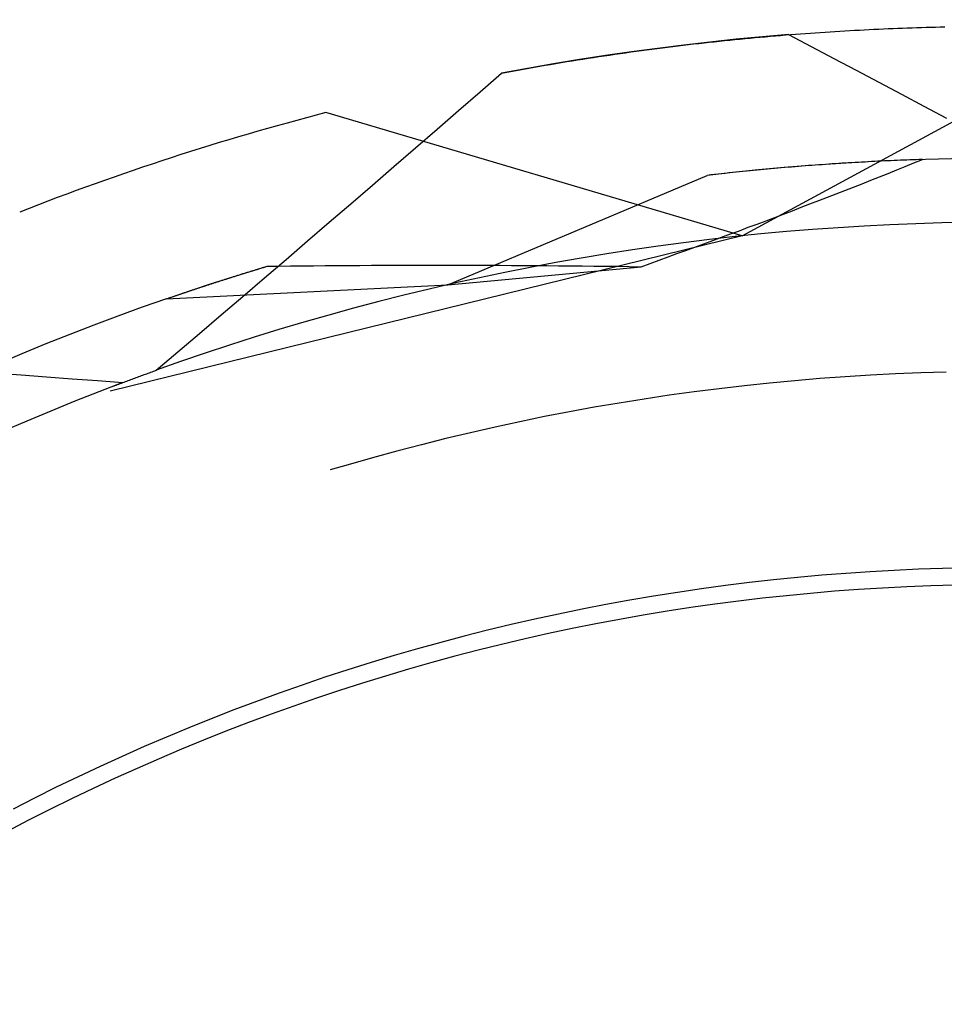
# Model space of a CAD drawing. Units: millimetres. Extents: x 0 to 841, y 0 to 594.
# Drawn here: x 109 to 111, y 456 to 458 of the extents above; entities that cross this region are included whole.
import ezdxf

# ---------------------------------------------------------------- set-up
doc = ezdxf.new("R2010")
doc.units = ezdxf.units.MM
doc.layers.add('SLD-0', color=179, linetype='Continuous')

msp = doc.modelspace()

# ---------------------------------------------------------------- linework, layer by layer
at = {"layer": 'SLD-0'}
for p, q in [((111.0429, 458.0278), (111.0512, 458.0281)), ((111.0512, 458.0281), (111.0595, 458.0284)), ((111.0595, 458.0284), (111.0677, 458.0286)), ((111.0677, 458.0286), (111.076, 458.0289)), ((111.076, 458.0289), (111.0842, 458.0291)), ((111.0842, 458.0291), (111.0924, 458.0293)), ((111.0924, 458.0293), (111.1006, 458.0295)), ((111.1006, 458.0295), (111.1087, 458.0297)), ((110.7881, 458.012), (110.742, 458.0077)), ((110.7527, 457.662), (111.4236, 458.0262)), ((110.7666, 458.0099), (110.7755, 458.0107)), ((110.7755, 458.0107), (110.7844, 458.0115)), ((110.7844, 458.0115), (110.7933, 458.0123)), ((110.8343, 458.0159), (110.7881, 458.012)), ((110.7933, 458.0123), (110.8022, 458.0131)), ((110.8022, 458.0131), (110.811, 458.0138)), ((110.811, 458.0138), (110.8198, 458.0146)), ((110.8198, 458.0146), (110.8287, 458.0153)), ((110.8287, 458.0153), (110.8375, 458.016)), ((110.8343, 458.0159), (110.8739, 457.9951)), ((110.8375, 458.016), (110.8462, 458.0167)), ((110.8462, 458.0167), (110.855, 458.0174)), ((110.855, 458.0174), (110.8637, 458.018)), ((110.8637, 458.018), (110.8725, 458.0186)), ((110.8725, 458.0186), (110.8812, 458.0193)), ((110.8812, 458.0193), (110.8898, 458.0199)), ((110.8898, 458.0199), (110.8985, 458.0204)), ((110.8985, 458.0204), (110.9072, 458.021)), ((110.9072, 458.021), (110.9158, 458.0216)), ((110.9158, 458.0216), (110.9244, 458.0221)), ((110.9244, 458.0221), (110.933, 458.0226)), ((110.933, 458.0226), (110.9416, 458.0231)), ((110.9416, 458.0231), (110.9501, 458.0236)), ((110.9501, 458.0236), (110.9586, 458.024)), ((110.9586, 458.024), (110.9672, 458.0245)), ((110.9672, 458.0245), (110.9756, 458.0249)), ((110.9756, 458.0249), (110.9841, 458.0253)), ((110.9841, 458.0253), (110.9926, 458.0257)), ((110.9926, 458.0257), (111.001, 458.0261)), ((111.001, 458.0261), (111.0094, 458.0265)), ((111.0094, 458.0265), (111.0178, 458.0268)), ((111.0178, 458.0268), (111.0262, 458.0272)), ((111.0262, 458.0272), (111.0345, 458.0275)), ((111.0345, 458.0275), (111.0429, 458.0278)), ((110.6499, 457.9976), (110.6039, 457.9918)), ((110.6123, 457.9928), (110.6215, 457.994)), ((110.6215, 457.994), (110.6307, 457.9951)), ((110.6307, 457.9951), (110.6399, 457.9962)), ((110.6399, 457.9962), (110.6491, 457.9973)), ((110.6491, 457.9973), (110.6582, 457.9984)), ((110.6959, 458.0028), (110.6499, 457.9976)), ((110.6582, 457.9984), (110.6673, 457.9995)), ((110.6673, 457.9995), (110.6764, 458.0005)), ((110.6764, 458.0005), (110.6855, 458.0015)), ((110.6855, 458.0015), (110.6946, 458.0026)), ((110.6946, 458.0026), (110.7036, 458.0035)), ((110.742, 458.0077), (110.6959, 458.0028)), ((110.7036, 458.0035), (110.7127, 458.0045)), ((110.7127, 458.0045), (110.7217, 458.0054)), ((110.7217, 458.0054), (110.7307, 458.0064)), ((110.7307, 458.0064), (110.7397, 458.0073)), ((110.7397, 458.0073), (110.7487, 458.0082)), ((110.7487, 458.0082), (110.7576, 458.009)), ((110.7576, 458.009), (110.7666, 458.0099)), ((110.8739, 457.9951), (110.9136, 457.9742)), ((110.5121, 457.9791), (110.4663, 457.972)), ((110.4913, 457.9759), (110.5007, 457.9773)), ((110.5007, 457.9773), (110.5101, 457.9787)), ((110.5101, 457.9787), (110.5195, 457.9801)), ((110.558, 457.9857), (110.5121, 457.9791)), ((110.5195, 457.9801), (110.5288, 457.9815)), ((110.5288, 457.9815), (110.5382, 457.9828)), ((110.5382, 457.9828), (110.5475, 457.9841)), ((110.5475, 457.9841), (110.5568, 457.9854)), ((110.5568, 457.9854), (110.5661, 457.9867)), ((110.6039, 457.9918), (110.558, 457.9857)), ((110.5661, 457.9867), (110.5754, 457.988)), ((110.5754, 457.988), (110.5846, 457.9892)), ((110.5846, 457.9892), (110.5939, 457.9904)), ((110.5939, 457.9904), (110.6031, 457.9916)), ((110.6031, 457.9916), (110.6123, 457.9928)), ((110.4206, 457.9645), (110.375, 457.9565)), ((110.3774, 457.9569), (110.387, 457.9586)), ((110.387, 457.9586), (110.3966, 457.9603)), ((110.3966, 457.9603), (110.4061, 457.962)), ((110.4061, 457.962), (110.4156, 457.9636)), ((110.4156, 457.9636), (110.4251, 457.9652)), ((110.4663, 457.972), (110.4206, 457.9645)), ((110.4251, 457.9652), (110.4346, 457.9668)), ((110.4346, 457.9668), (110.4441, 457.9684)), ((110.4441, 457.9684), (110.4536, 457.9699)), ((110.4536, 457.9699), (110.463, 457.9714)), ((110.463, 457.9714), (110.4725, 457.9729)), ((110.4725, 457.9729), (110.4819, 457.9744)), ((110.4819, 457.9744), (110.4913, 457.9759)), ((110.9136, 457.9742), (110.9533, 457.9532)), ((110.2917, 457.9152), (110.3294, 457.9481)), ((110.375, 457.9565), (110.3294, 457.9481)), ((110.3294, 457.9481), (110.3391, 457.9499)), ((110.3391, 457.9499), (110.3487, 457.9517)), ((110.3487, 457.9517), (110.3583, 457.9535)), ((110.3583, 457.9535), (110.3679, 457.9552)), ((110.3679, 457.9552), (110.3774, 457.9569)), ((110.9533, 457.9532), (110.9929, 457.9323)), ((110.9929, 457.9323), (111.0326, 457.9113)), ((110.2539, 457.8824), (110.2917, 457.9152)), ((111.0326, 457.9113), (111.0722, 457.8902)), ((111.0722, 457.8902), (111.1118, 457.8692)), ((110.7527, 457.662), (110.0207, 457.8788)), ((110.2161, 457.8496), (110.2539, 457.8824)), ((110.1782, 457.8168), (110.2161, 457.8496)), ((110.1403, 457.784), (110.1782, 457.8168)), ((110.8718, 457.7857), (110.8266, 457.782)), ((110.8694, 457.7855), (110.8634, 457.785)), ((110.8753, 457.7859), (110.8694, 457.7855)), ((110.917, 457.7889), (110.8718, 457.7857)), ((110.8812, 457.7864), (110.8753, 457.7859)), ((110.8872, 457.7868), (110.8812, 457.7864)), ((110.8931, 457.7872), (110.8872, 457.7868)), ((110.8989, 457.7876), (110.8931, 457.7872)), ((110.9048, 457.788), (110.8989, 457.7876)), ((110.9107, 457.7884), (110.9048, 457.788)), ((110.9165, 457.7888), (110.9107, 457.7884)), ((110.9224, 457.7892), (110.9165, 457.7888)), ((110.9622, 457.7916), (110.917, 457.7889)), ((110.9282, 457.7896), (110.9224, 457.7892)), ((110.934, 457.7899), (110.9282, 457.7896)), ((110.9398, 457.7903), (110.934, 457.7899)), ((110.9456, 457.7906), (110.9398, 457.7903)), ((110.9513, 457.791), (110.9456, 457.7906)), ((110.9571, 457.7913), (110.9513, 457.791)), ((110.9628, 457.7916), (110.9571, 457.7913)), ((111.0075, 457.7939), (110.9622, 457.7916)), ((110.9686, 457.7919), (110.9628, 457.7916)), ((110.9743, 457.7922), (110.9686, 457.7919)), ((110.98, 457.7925), (110.9743, 457.7922)), ((110.9857, 457.7928), (110.98, 457.7925)), ((110.9914, 457.7931), (110.9857, 457.7928)), ((110.997, 457.7934), (110.9914, 457.7931)), ((111.0027, 457.7937), (110.997, 457.7934)), ((111.0083, 457.7939), (111.0027, 457.7937)), ((111.0527, 457.7957), (111.0075, 457.7939)), ((111.014, 457.7942), (111.0083, 457.7939)), ((111.0196, 457.7944), (111.014, 457.7942)), ((111.0252, 457.7946), (111.0196, 457.7944)), ((111.0308, 457.7949), (111.0252, 457.7946)), ((111.0363, 457.7951), (111.0308, 457.7949)), ((111.0419, 457.7953), (111.0363, 457.7951)), ((111.0394, 457.7841), (111.0545, 457.7902)), ((111.0474, 457.7955), (111.0419, 457.7953)), ((111.053, 457.7957), (111.0474, 457.7955)), ((111.098, 457.7971), (111.0527, 457.7957)), ((111.0585, 457.7959), (111.053, 457.7957)), ((111.0545, 457.7902), (111.0695, 457.7963)), ((111.064, 457.7961), (111.0585, 457.7959)), ((111.0695, 457.7963), (111.064, 457.7961)), ((111.1433, 457.798), (111.098, 457.7971)), ((110.1025, 457.7513), (110.1403, 457.784)), ((110.235, 457.576), (110.6913, 457.7683)), ((110.7364, 457.7734), (110.6913, 457.7683)), ((110.6977, 457.7691), (110.6913, 457.7683)), ((110.704, 457.7698), (110.6977, 457.7691)), ((110.7103, 457.7705), (110.704, 457.7698)), ((110.7166, 457.7712), (110.7103, 457.7705)), ((110.7228, 457.7719), (110.7166, 457.7712)), ((110.7291, 457.7726), (110.7228, 457.7719)), ((110.7353, 457.7732), (110.7291, 457.7726)), ((110.7416, 457.7739), (110.7353, 457.7732)), ((110.7815, 457.7779), (110.7364, 457.7734)), ((110.7478, 457.7746), (110.7416, 457.7739)), ((110.754, 457.7752), (110.7478, 457.7746)), ((110.7602, 457.7758), (110.754, 457.7752)), ((110.7664, 457.7764), (110.7602, 457.7758)), ((110.7725, 457.777), (110.7664, 457.7764)), ((110.7787, 457.7776), (110.7725, 457.777)), ((110.7848, 457.7782), (110.7787, 457.7776)), ((110.8266, 457.782), (110.7815, 457.7779)), ((110.7909, 457.7788), (110.7848, 457.7782)), ((110.7971, 457.7794), (110.7909, 457.7788)), ((110.8032, 457.7799), (110.7971, 457.7794)), ((110.8092, 457.7805), (110.8032, 457.7799)), ((110.8153, 457.781), (110.8092, 457.7805)), ((110.8214, 457.7816), (110.8153, 457.781)), ((110.8274, 457.7821), (110.8214, 457.7816)), ((110.8335, 457.7826), (110.8274, 457.7821)), ((110.8395, 457.7831), (110.8335, 457.7826)), ((110.8455, 457.7836), (110.8395, 457.7831)), ((110.8515, 457.7841), (110.8455, 457.7836)), ((110.8575, 457.7846), (110.8515, 457.7841)), ((110.8634, 457.785), (110.8575, 457.7846)), ((110.9941, 457.7659), (111.0092, 457.7719)), ((111.0092, 457.7719), (111.0243, 457.778)), ((111.0243, 457.778), (111.0394, 457.7841)), ((110.0645, 457.7186), (110.1025, 457.7513)), ((110.9484, 457.7478), (110.9637, 457.7538)), ((110.9637, 457.7538), (110.9789, 457.7599)), ((110.9789, 457.7599), (110.9941, 457.7659)), ((110.9025, 457.7299), (110.9179, 457.7359)), ((110.9179, 457.7359), (110.9332, 457.7419)), ((110.9332, 457.7419), (110.9484, 457.7478)), ((110.0266, 457.6859), (110.0645, 457.7186)), ((110.8564, 457.7122), (110.8718, 457.7181)), ((110.8718, 457.7181), (110.8872, 457.724)), ((110.8872, 457.724), (110.9025, 457.7299)), ((110.81, 457.6945), (110.8255, 457.7004)), ((110.8255, 457.7004), (110.8409, 457.7063)), ((110.8409, 457.7063), (110.8564, 457.7122)), ((109.9886, 457.6533), (110.0266, 457.6859)), ((110.7634, 457.677), (110.7789, 457.6828)), ((110.7789, 457.6828), (110.7945, 457.6886)), ((110.7945, 457.6886), (110.81, 457.6945)), ((111.0125, 457.6815), (110.967, 457.6792)), ((111.058, 457.6833), (111.0125, 457.6815)), ((111.1035, 457.6847), (111.058, 457.6833)), ((111.149, 457.6855), (111.1035, 457.6847)), ((110.7165, 457.6595), (110.7322, 457.6653)), ((110.7322, 457.6653), (110.7478, 457.6711)), ((110.7854, 457.6653), (110.7401, 457.6606)), ((110.7478, 457.6711), (110.7634, 457.677)), ((110.8307, 457.6695), (110.7854, 457.6653)), ((110.8761, 457.6732), (110.8307, 457.6695)), ((110.9215, 457.6764), (110.8761, 457.6732)), ((110.967, 457.6792), (110.9215, 457.6764)), ((110.7527, 457.662), (109.6412, 457.3887)), ((109.9506, 457.6207), (109.9886, 457.6533)), ((110.6497, 457.6499), (110.6046, 457.6438)), ((110.6949, 457.6555), (110.6497, 457.6499)), ((110.6695, 457.6422), (110.6852, 457.648)), ((110.6852, 457.648), (110.7009, 457.6537)), ((110.7401, 457.6606), (110.6949, 457.6555)), ((110.7009, 457.6537), (110.7165, 457.6595)), ((110.5145, 457.6303), (110.4696, 457.6228)), ((110.5595, 457.6373), (110.5145, 457.6303)), ((110.6046, 457.6438), (110.5595, 457.6373)), ((110.6222, 457.625), (110.638, 457.6307)), ((110.638, 457.6307), (110.6537, 457.6364)), ((110.6537, 457.6364), (110.6695, 457.6422)), ((109.9126, 457.5881), (109.9506, 457.6207)), ((110.4248, 457.6149), (110.38, 457.6065)), ((110.4696, 457.6228), (110.4248, 457.6149)), ((110.5748, 457.6078), (110.5906, 457.6135)), ((110.5906, 457.6135), (110.6064, 457.6193)), ((110.6064, 457.6193), (110.6222, 457.625)), ((109.8162, 457.5768), (109.9175, 457.6085)), ((109.8719, 457.5945), (109.8734, 457.595)), ((109.8734, 457.595), (109.8749, 457.5955)), ((109.8749, 457.5955), (109.8765, 457.5959)), ((109.8765, 457.5959), (109.878, 457.5964)), ((109.878, 457.5964), (109.8795, 457.5969)), ((109.8795, 457.5969), (109.8811, 457.5974)), ((109.8811, 457.5974), (109.8826, 457.5979)), ((109.8826, 457.5979), (109.8842, 457.5983)), ((109.8842, 457.5983), (109.8857, 457.5988)), ((109.8857, 457.5988), (109.8873, 457.5993)), ((109.8873, 457.5993), (109.8888, 457.5998)), ((109.8888, 457.5998), (109.8904, 457.6003)), ((109.8904, 457.6003), (109.892, 457.6007)), ((109.892, 457.6007), (109.8935, 457.6012)), ((109.8935, 457.6012), (109.8951, 457.6017)), ((109.8951, 457.6017), (109.8967, 457.6022)), ((109.8967, 457.6022), (109.8983, 457.6027)), ((109.8983, 457.6027), (109.8999, 457.6031)), ((109.8999, 457.6031), (109.9014, 457.6036)), ((109.9014, 457.6036), (109.903, 457.6041)), ((109.903, 457.6041), (109.9046, 457.6046)), ((109.9046, 457.6046), (109.9062, 457.6051)), ((109.9062, 457.6051), (109.9078, 457.6056)), ((109.9078, 457.6056), (109.9094, 457.6061)), ((109.9094, 457.6061), (109.9111, 457.6065)), ((109.9111, 457.6065), (109.9127, 457.607)), ((109.9127, 457.607), (109.9143, 457.6075)), ((109.9143, 457.6075), (109.9175, 457.6085)), ((109.9175, 457.6085), (109.9378, 457.6088)), ((109.9378, 457.6088), (109.9582, 457.609)), ((109.9582, 457.609), (109.9785, 457.6093)), ((109.9785, 457.6093), (109.9989, 457.6095)), ((109.9989, 457.6095), (110.0192, 457.6097)), ((110.0192, 457.6097), (110.0396, 457.6098)), ((110.0396, 457.6098), (110.06, 457.61)), ((110.06, 457.61), (110.0804, 457.6101)), ((110.0804, 457.6101), (110.1008, 457.6102)), ((110.1008, 457.6102), (110.1213, 457.6103)), ((110.1213, 457.6103), (110.1417, 457.6104)), ((110.1417, 457.6104), (110.1622, 457.6104)), ((110.1622, 457.6104), (110.1827, 457.6105)), ((110.1827, 457.6105), (110.2032, 457.6105)), ((110.2032, 457.6105), (110.2237, 457.6105)), ((110.2237, 457.6105), (110.2442, 457.6105)), ((110.235, 457.576), (110.5748, 457.6078)), ((110.2442, 457.6105), (110.2647, 457.6104)), ((110.2647, 457.6104), (110.2853, 457.6104)), ((110.2853, 457.6104), (110.3059, 457.6103)), ((110.3354, 457.5977), (110.2908, 457.5883)), ((110.3059, 457.6103), (110.3265, 457.6102)), ((110.3265, 457.6102), (110.3471, 457.6101)), ((110.38, 457.6065), (110.3354, 457.5977)), ((110.3471, 457.6101), (110.3677, 457.61)), ((110.3677, 457.61), (110.3883, 457.6098)), ((110.3883, 457.6098), (110.409, 457.6097)), ((110.409, 457.6097), (110.4296, 457.6095)), ((110.4296, 457.6095), (110.4503, 457.6093)), ((110.4503, 457.6093), (110.471, 457.6091)), ((110.471, 457.6091), (110.4917, 457.6089)), ((110.4917, 457.6089), (110.5125, 457.6086)), ((110.5125, 457.6086), (110.5332, 457.6084)), ((110.5332, 457.6084), (110.554, 457.6081)), ((110.554, 457.6081), (110.5748, 457.6078)), ((109.8182, 457.5774), (109.8196, 457.5779)), ((109.8196, 457.5779), (109.8209, 457.5783)), ((109.8209, 457.5783), (109.8223, 457.5788)), ((109.8223, 457.5788), (109.8237, 457.5792)), ((109.8237, 457.5792), (109.8251, 457.5797)), ((109.8251, 457.5797), (109.8265, 457.5801)), ((109.8265, 457.5801), (109.8279, 457.5806)), ((109.8279, 457.5806), (109.8293, 457.581)), ((109.8293, 457.581), (109.8308, 457.5815)), ((109.8308, 457.5815), (109.8322, 457.5819)), ((109.8322, 457.5819), (109.8336, 457.5824)), ((109.8336, 457.5824), (109.835, 457.5829)), ((109.835, 457.5829), (109.8365, 457.5833)), ((109.8365, 457.5833), (109.8379, 457.5838)), ((109.8379, 457.5838), (109.8393, 457.5842)), ((109.8393, 457.5842), (109.8408, 457.5847)), ((109.8408, 457.5847), (109.8422, 457.5852)), ((109.8422, 457.5852), (109.8437, 457.5856)), ((109.8437, 457.5856), (109.8451, 457.5861)), ((109.8451, 457.5861), (109.8466, 457.5865)), ((109.8466, 457.5865), (109.848, 457.587)), ((109.848, 457.587), (109.8495, 457.5875)), ((109.8495, 457.5875), (109.851, 457.5879)), ((109.851, 457.5879), (109.8524, 457.5884)), ((109.8524, 457.5884), (109.8539, 457.5889)), ((109.8539, 457.5889), (109.8554, 457.5893)), ((109.8554, 457.5893), (109.8569, 457.5898)), ((109.8569, 457.5898), (109.8583, 457.5903)), ((109.8583, 457.5903), (109.8598, 457.5907)), ((109.8598, 457.5907), (109.8613, 457.5912)), ((109.8613, 457.5912), (109.8628, 457.5917)), ((109.8628, 457.5917), (109.8643, 457.5922)), ((109.8643, 457.5922), (109.8658, 457.5926)), ((109.8658, 457.5926), (109.8673, 457.5931)), ((109.8673, 457.5931), (109.8688, 457.5936)), ((109.8688, 457.5936), (109.8704, 457.5941)), ((109.8704, 457.5941), (109.8719, 457.5945)), ((109.8746, 457.5555), (109.9126, 457.5881)), ((110.2463, 457.5786), (110.202, 457.5683)), ((110.2908, 457.5883), (110.2463, 457.5786)), ((109.7404, 457.5513), (109.8162, 457.5768)), ((109.7404, 457.5513), (110.235, 457.576)), ((109.7662, 457.5601), (109.7674, 457.5605)), ((109.7674, 457.5605), (109.7686, 457.561)), ((109.7686, 457.561), (109.7699, 457.5614)), ((109.7699, 457.5614), (109.7711, 457.5618)), ((109.7711, 457.5618), (109.7723, 457.5622)), ((109.7723, 457.5622), (109.7736, 457.5626)), ((109.7736, 457.5626), (109.7748, 457.563)), ((109.7748, 457.563), (109.7761, 457.5635)), ((109.7761, 457.5635), (109.7773, 457.5639)), ((109.7773, 457.5639), (109.7786, 457.5643)), ((109.7786, 457.5643), (109.7798, 457.5647)), ((109.7798, 457.5647), (109.7811, 457.5652)), ((109.7811, 457.5652), (109.7824, 457.5656)), ((109.7824, 457.5656), (109.7836, 457.566)), ((109.7836, 457.566), (109.7849, 457.5664)), ((109.7849, 457.5664), (109.7862, 457.5669)), ((109.7862, 457.5669), (109.7875, 457.5673)), ((109.7875, 457.5673), (109.7888, 457.5677)), ((109.7888, 457.5677), (109.7901, 457.5682)), ((109.7901, 457.5682), (109.7914, 457.5686)), ((109.7914, 457.5686), (109.7927, 457.569)), ((109.7927, 457.569), (109.794, 457.5695)), ((109.794, 457.5695), (109.7953, 457.5699)), ((109.7953, 457.5699), (109.7966, 457.5703)), ((109.7966, 457.5703), (109.7979, 457.5708)), ((109.7979, 457.5708), (109.7992, 457.5712)), ((109.7992, 457.5712), (109.8006, 457.5716)), ((109.8006, 457.5716), (109.8019, 457.5721)), ((109.8019, 457.5721), (109.8032, 457.5725)), ((109.8032, 457.5725), (109.8046, 457.573)), ((109.8046, 457.573), (109.8059, 457.5734)), ((109.8059, 457.5734), (109.8073, 457.5738)), ((109.8073, 457.5738), (109.8086, 457.5743)), ((109.8086, 457.5743), (109.81, 457.5747)), ((109.81, 457.5747), (109.8113, 457.5752)), ((109.8113, 457.5752), (109.8127, 457.5756)), ((109.8127, 457.5756), (109.8141, 457.5761)), ((109.8141, 457.5761), (109.8154, 457.5765)), ((109.8154, 457.5765), (109.8168, 457.577)), ((109.8168, 457.577), (109.8182, 457.5774)), ((110.202, 457.5683), (110.1577, 457.5576)), ((109.7404, 457.5513), (109.6976, 457.5363)), ((109.7404, 457.5513), (109.7415, 457.5517)), ((109.7415, 457.5517), (109.7427, 457.5521)), ((109.7427, 457.5521), (109.7438, 457.5525)), ((109.7438, 457.5525), (109.7449, 457.5529)), ((109.7449, 457.5529), (109.7461, 457.5533)), ((109.7461, 457.5533), (109.7472, 457.5537)), ((109.7472, 457.5537), (109.7484, 457.5541)), ((109.7484, 457.5541), (109.7495, 457.5544)), ((109.7495, 457.5544), (109.7507, 457.5548)), ((109.7507, 457.5548), (109.7519, 457.5552)), ((109.7519, 457.5552), (109.753, 457.5556)), ((109.753, 457.5556), (109.7542, 457.5561)), ((109.7542, 457.5561), (109.7554, 457.5565)), ((109.7554, 457.5565), (109.7566, 457.5569)), ((109.7566, 457.5569), (109.7578, 457.5573)), ((109.7578, 457.5573), (109.7589, 457.5577)), ((109.7589, 457.5577), (109.7601, 457.5581)), ((109.7601, 457.5581), (109.7613, 457.5585)), ((109.7613, 457.5585), (109.7625, 457.5589)), ((109.7625, 457.5589), (109.7637, 457.5593)), ((109.7637, 457.5593), (109.765, 457.5597)), ((109.765, 457.5597), (109.7662, 457.5601)), ((109.8365, 457.523), (109.8746, 457.5555)), ((110.1136, 457.5464), (110.0695, 457.5348)), ((110.1577, 457.5576), (110.1136, 457.5464)), ((109.6976, 457.5363), (109.655, 457.5208)), ((110.0695, 457.5348), (110.0256, 457.5227)), ((109.655, 457.5208), (109.6126, 457.5049)), ((109.7984, 457.4905), (109.8365, 457.523)), ((109.9819, 457.5102), (109.9382, 457.4972)), ((110.0256, 457.5227), (109.9819, 457.5102)), ((109.6126, 457.5049), (109.5703, 457.4886)), ((109.9382, 457.4972), (109.8947, 457.4838)), ((109.5703, 457.4886), (109.5282, 457.4719)), ((109.7603, 457.458), (109.7984, 457.4905)), ((109.8947, 457.4838), (109.8514, 457.4699)), ((109.5282, 457.4719), (109.4863, 457.4547)), ((109.7222, 457.4256), (109.7603, 457.458)), ((109.8514, 457.4699), (109.8082, 457.4556)), ((109.4863, 457.4547), (109.4445, 457.4371)), ((109.7651, 457.4408), (109.7222, 457.4256)), ((109.8082, 457.4556), (109.7651, 457.4408)), ((109.7105, 457.4213), (109.7128, 457.4222)), ((109.7128, 457.4222), (109.7152, 457.423)), ((109.7152, 457.423), (109.7175, 457.4239)), ((109.7175, 457.4239), (109.7198, 457.4247)), ((109.7198, 457.4247), (109.7222, 457.4256)), ((111.1113, 457.4223), (111.0669, 457.421)), ((109.4403, 457.4207), (109.485, 457.4175)), ((109.485, 457.4175), (109.5297, 457.4142)), ((109.5297, 457.4142), (109.5744, 457.4108)), ((109.5744, 457.4108), (109.6192, 457.4074)), ((109.6192, 457.4074), (109.6639, 457.404)), ((109.6636, 457.4039), (109.6659, 457.4048)), ((109.6659, 457.4048), (109.6683, 457.4057)), ((109.6683, 457.4057), (109.6706, 457.4066)), ((109.6706, 457.4066), (109.673, 457.4075)), ((109.673, 457.4075), (109.6753, 457.4083)), ((109.6753, 457.4083), (109.6777, 457.4092)), ((109.6777, 457.4092), (109.68, 457.4101)), ((109.68, 457.4101), (109.6824, 457.411)), ((109.6824, 457.411), (109.6847, 457.4118)), ((109.6847, 457.4118), (109.6871, 457.4127)), ((109.6871, 457.4127), (109.6894, 457.4136)), ((109.6894, 457.4136), (109.6918, 457.4144)), ((109.6918, 457.4144), (109.6941, 457.4153)), ((109.6941, 457.4153), (109.6965, 457.4162)), ((109.6965, 457.4162), (109.6988, 457.417)), ((109.6988, 457.417), (109.7011, 457.4179)), ((109.7011, 457.4179), (109.7035, 457.4188)), ((109.7035, 457.4188), (109.7058, 457.4196)), ((109.7058, 457.4196), (109.7082, 457.4205)), ((109.7082, 457.4205), (109.7105, 457.4213)), ((110.845, 457.4072), (110.8008, 457.403)), ((110.8893, 457.4109), (110.845, 457.4072)), ((110.9337, 457.4141), (110.8893, 457.4109)), ((110.978, 457.4169), (110.9337, 457.4141)), ((111.0224, 457.4192), (110.978, 457.4169)), ((111.0669, 457.421), (111.0224, 457.4192)), ((109.6214, 457.3878), (109.579, 457.371)), ((109.6639, 457.404), (109.6214, 457.3878)), ((109.6471, 457.3977), (109.6494, 457.3986)), ((109.6494, 457.3986), (109.6518, 457.3995)), ((109.6518, 457.3995), (109.6542, 457.4004)), ((109.6542, 457.4004), (109.6565, 457.4013)), ((109.6565, 457.4013), (109.6589, 457.4022)), ((109.6589, 457.4022), (109.6612, 457.403)), ((109.6612, 457.403), (109.6636, 457.4039)), ((110.6683, 457.3876), (110.6243, 457.3815)), ((110.7124, 457.3932), (110.6683, 457.3876)), ((110.7566, 457.3983), (110.7124, 457.3932)), ((110.8008, 457.403), (110.7566, 457.3983)), ((109.579, 457.371), (109.5368, 457.3539)), ((110.5803, 457.3749), (110.5364, 457.3679)), ((110.6243, 457.3815), (110.5803, 457.3749)), ((109.5368, 457.3539), (109.4948, 457.3363)), ((110.4926, 457.3604), (110.4489, 457.3524)), ((110.5364, 457.3679), (110.4926, 457.3604)), ((109.4948, 457.3363), (109.453, 457.3183)), ((110.4052, 457.344), (110.3617, 457.335)), ((110.4489, 457.3524), (110.4052, 457.344)), ((110.3182, 457.3256), (110.2749, 457.3158)), ((110.3617, 457.335), (110.3182, 457.3256)), ((110.2316, 457.3055), (110.1885, 457.2947)), ((110.2749, 457.3158), (110.2316, 457.3055)), ((110.1455, 457.2834), (110.1026, 457.2717)), ((110.1885, 457.2947), (110.1455, 457.2834)), ((110.1026, 457.2717), (110.0598, 457.2595)), ((110.0598, 457.2595), (110.0283, 457.2502)), ((111.0624, 457.0756), (111.0199, 457.0736)), ((111.1049, 457.077), (111.0624, 457.0756)), ((111.1475, 457.078), (111.1049, 457.077)), ((110.8501, 457.0612), (110.8077, 457.0569)), ((110.8925, 457.065), (110.8501, 457.0612)), ((110.9349, 457.0684), (110.8925, 457.065)), ((110.9774, 457.0712), (110.9349, 457.0684)), ((111.0199, 457.0736), (110.9774, 457.0712)), ((110.681, 457.0411), (110.6389, 457.0349)), ((110.7232, 457.0468), (110.681, 457.0411)), ((110.7654, 457.0521), (110.7232, 457.0468)), ((110.8077, 457.0569), (110.7654, 457.0521)), ((110.9995, 457.0425), (110.9572, 457.0399)), ((111.0419, 457.0447), (110.9995, 457.0425)), ((111.0842, 457.0463), (111.0419, 457.0447)), ((111.1266, 457.0475), (111.0842, 457.0463)), ((110.5969, 457.0282), (110.5549, 457.0211)), ((110.6389, 457.0349), (110.5969, 457.0282)), ((110.7884, 457.0246), (110.7464, 457.0196)), ((110.8306, 457.0291), (110.7884, 457.0246)), ((110.8728, 457.0332), (110.8306, 457.0291)), ((110.915, 457.0368), (110.8728, 457.0332)), ((110.9572, 457.0399), (110.915, 457.0368)), ((110.5131, 457.0134), (110.4713, 457.0053)), ((110.5549, 457.0211), (110.5131, 457.0134)), ((110.6624, 457.0081), (110.6205, 457.0017)), ((110.7043, 457.0141), (110.6624, 457.0081)), ((110.7464, 457.0196), (110.7043, 457.0141)), ((110.4296, 456.9968), (110.388, 456.9877)), ((110.4713, 457.0053), (110.4296, 456.9968)), ((110.5787, 456.9947), (110.537, 456.9874)), ((110.6205, 457.0017), (110.5787, 456.9947)), ((110.3465, 456.9782), (110.3051, 456.9683)), ((110.388, 456.9877), (110.3465, 456.9782)), ((110.4953, 456.9795), (110.4538, 456.9712)), ((110.537, 456.9874), (110.4953, 456.9795)), ((110.2638, 456.9578), (110.2227, 456.9469)), ((110.3051, 456.9683), (110.2638, 456.9578)), ((110.4123, 456.9624), (110.371, 456.9531)), ((110.4538, 456.9712), (110.4123, 456.9624)), ((110.2227, 456.9469), (110.1817, 456.9356)), ((110.3297, 456.9434), (110.2886, 456.9332)), ((110.371, 456.9531), (110.3297, 456.9434)), ((110.1408, 456.9237), (110.1, 456.9114)), ((110.1817, 456.9356), (110.1408, 456.9237)), ((110.2476, 456.9225), (110.2067, 456.9114)), ((110.2886, 456.9332), (110.2476, 456.9225)), ((110.1, 456.9114), (110.0594, 456.8987)), ((110.2067, 456.9114), (110.1659, 456.8998)), ((110.019, 456.8855), (109.9787, 456.8719)), ((110.0594, 456.8987), (110.019, 456.8855)), ((110.1253, 456.8878), (110.0848, 456.8753)), ((110.1659, 456.8998), (110.1253, 456.8878)), ((109.9787, 456.8719), (109.9385, 456.8577)), ((110.0848, 456.8753), (110.0444, 456.8623)), ((109.9385, 456.8577), (109.8985, 456.8432)), ((110.0444, 456.8623), (110.0042, 456.8489)), ((109.8985, 456.8432), (109.8587, 456.8282)), ((109.9642, 456.835), (109.9243, 456.8207)), ((110.0042, 456.8489), (109.9642, 456.835)), ((109.8587, 456.8282), (109.819, 456.8127)), ((109.9243, 456.8207), (109.8846, 456.806)), ((109.819, 456.8127), (109.7795, 456.7968)), ((109.8846, 456.806), (109.845, 456.7907)), ((109.7795, 456.7968), (109.7402, 456.7805)), ((109.845, 456.7907), (109.8057, 456.7751)), ((109.7011, 456.7637), (109.6622, 456.7465)), ((109.7402, 456.7805), (109.7011, 456.7637)), ((109.8057, 456.7751), (109.7665, 456.759)), ((109.6622, 456.7465), (109.6235, 456.7288)), ((109.7665, 456.759), (109.7275, 456.7424)), ((109.7275, 456.7424), (109.6886, 456.7254)), ((109.6235, 456.7288), (109.5849, 456.7107)), ((109.6886, 456.7254), (109.65, 456.708)), ((109.5849, 456.7107), (109.5466, 456.6922)), ((109.65, 456.708), (109.6116, 456.6901)), ((109.5466, 456.6922), (109.5085, 456.6732)), ((109.6116, 456.6901), (109.5734, 456.6719)), ((109.5085, 456.6732), (109.4706, 456.6538)), ((109.5734, 456.6719), (109.5353, 456.6531)), ((109.5353, 456.6531), (109.4975, 456.634)), ((109.4975, 456.634), (109.46, 456.6144))]:
    msp.add_line(p, q, dxfattribs=at)
msp.add_circle((111.2113, 453.2985), 6, dxfattribs=at)
msp.add_arc((111.2113, 453.2985), 4.7325, 104.571, 111.429, dxfattribs=at)

doc.saveas('drawing.dxf')
